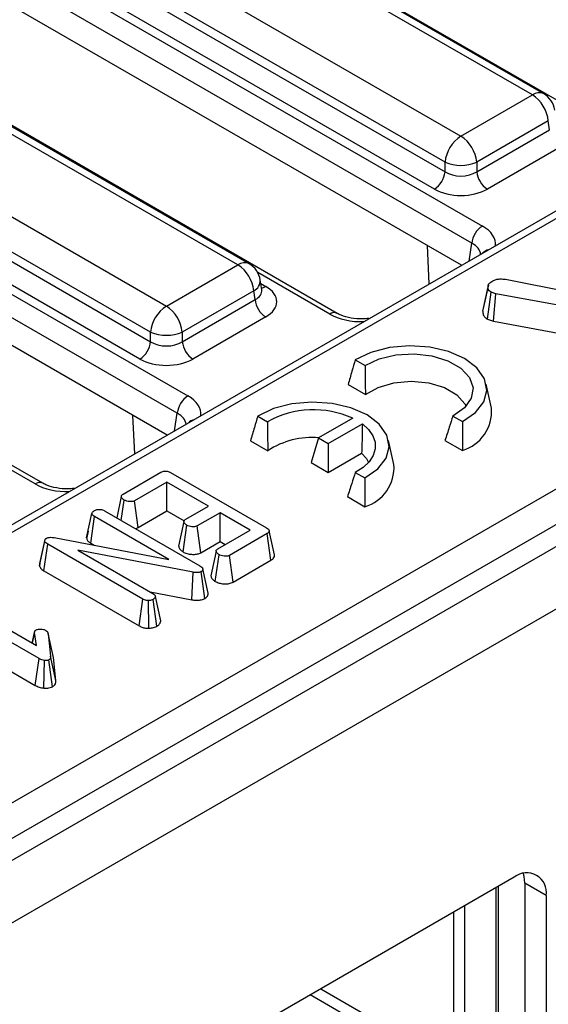
# Model space of a CAD drawing. Units: millimetres. Extents: x 7 to 418, y -29 to 291.
# Drawn here: x 374 to 379, y 161 to 171 of the extents above; entities that cross this region are included whole.
import ezdxf

# ---------------------------------------------------------------- set-up
doc = ezdxf.new("R2010")
doc.units = ezdxf.units.MM

msp = doc.modelspace()

# ---------------------------------------------------------------- linework, layer by layer
at = {"color": 7, "linetype": 'Continuous', "lineweight": 25}
for p, q in [((408.821461, 182.719137), (307.907222, 124.462587)), ((308.269341, 124.080311), (409.183581, 182.336862)), ((395.753794, 178.3677), (365.988079, 161.184319)), ((395.860928, 178.357091), (366.095213, 161.17371)), ((368.177842, 159.806071), (398.230005, 177.154815)), ((398.38132, 176.901647), (368.329157, 159.552903)), ((378.890524, 169.864073), (370.955636, 174.444786)), ((378.997658, 169.874682), (371.06277, 174.455395)), ((379.522229, 169.583585), (371.134977, 174.425443)), ((370.2762, 174.052556), (378.211087, 169.471843)), ((378.060141, 169.22498), (370.125253, 173.805693)), ((370.112564, 173.721952), (378.060141, 169.133914)), ((369.715767, 173.64031), (378.415038, 168.618328)), ((377.95951, 168.969339), (370.011934, 173.557377)), ((378.314407, 168.453753), (369.615137, 173.475735)), ((378.218125, 168.244574), (369.615137, 173.210974)), ((376.092401, 168.248751), (368.157513, 172.829464)), ((376.199535, 168.25936), (368.264647, 172.840073)), ((377.036125, 167.788139), (368.336854, 172.810121)), ((367.478077, 172.437234), (375.412965, 167.856521)), ((375.262019, 167.609658), (367.327131, 172.190372)), ((367.314442, 172.106631), (375.262019, 167.518592)), ((366.917645, 172.024988), (375.616916, 167.003006)), ((375.161388, 167.354017), (367.213811, 171.942056)), ((375.516285, 166.838431), (366.817014, 171.860413)), ((375.420003, 166.629253), (366.817014, 171.595652)), ((374.238002, 166.172817), (365.538732, 171.1948)), ((378.211087, 169.471843), (378.890524, 169.864073)), ((379.04147, 169.61721), (378.362034, 169.22498)), ((379.054159, 169.533469), (379.04147, 169.61721)), ((378.362034, 169.133914), (379.054159, 169.533469)), ((379.15479, 169.368894), (378.462665, 168.969339)), ((378.060141, 169.133914), (378.060141, 169.22498)), ((378.362034, 169.22498), (378.362034, 169.133914)), ((377.91093, 168.067234), (377.893387, 168.432042)), ((375.412965, 167.856521), (376.092401, 168.248751)), ((376.318512, 168.011883), (376.304268, 168.105881)), ((378.418337, 167.807532), (378.468735, 168.041049)), ((378.472279, 168.060053), (378.423664, 167.834385)), ((378.636254, 168.111554), (379.694824, 167.903487)), ((376.243347, 168.001888), (375.563911, 167.609658)), ((376.256036, 167.918148), (376.243347, 168.001888)), ((376.318837, 168.010117), (376.318441, 168.012536)), ((378.464175, 167.732191), (378.497401, 167.987955)), ((378.542193, 167.972785), (378.497401, 167.987955)), ((378.52158, 167.71275), (378.542193, 167.972785)), ((379.692734, 167.762305), (378.542193, 167.972785)), ((375.563911, 167.518592), (376.256036, 167.918148)), ((376.356667, 167.753573), (375.664542, 167.354017)), ((378.464175, 167.732191), (378.52158, 167.71275)), ((378.52158, 167.71275), (379.643826, 167.507446)), ((375.262019, 167.518592), (375.262019, 167.609658)), ((375.563911, 167.609658), (375.563911, 167.518592)), ((377.208124, 167.346749), (377.300599, 167.293364)), ((377.13926, 167.112076), (377.304086, 167.016923)), ((378.501967, 166.88576), (378.451981, 167.115432)), ((375.112807, 166.451912), (375.095264, 166.81672)), ((376.280803, 166.811418), (376.373279, 166.758033)), ((378.134663, 166.811869), (378.227139, 166.758484)), ((377.18396, 166.791577), (376.858663, 166.603787)), ((376.951061, 166.550447), (377.275143, 166.737535)), ((376.21194, 166.576745), (376.376766, 166.481593)), ((376.858663, 166.603787), (376.787417, 166.37049)), ((376.858663, 166.603787), (376.951061, 166.550447)), ((376.951061, 166.550447), (376.951061, 166.27602)), ((377.574647, 166.35043), (377.524661, 166.580102)), ((378.059929, 166.580585), (378.224756, 166.485432)), ((376.951061, 166.27602), (377.268242, 166.459124)), ((376.787417, 166.37049), (376.951061, 166.27602)), ((375.002188, 166.070538), (375.359239, 166.27666)), ((375.451382, 166.274936), (376.36342, 165.748427)), ((377.207343, 166.276539), (377.299819, 166.223153)), ((375.417468, 166.184188), (375.110541, 166.007003)), ((375.813339, 165.955657), (375.417468, 166.184188)), ((375.417468, 165.909761), (375.417468, 166.184188)), ((374.98468, 166.048092), (374.940819, 165.844682)), ((374.984468, 165.819483), (375.012213, 166.013282)), ((375.144972, 165.752452), (375.110541, 166.007003)), ((377.132609, 166.045254), (377.297436, 165.950102)), ((374.655527, 165.65235), (374.706138, 165.885595)), ((374.826435, 165.910714), (375.730581, 165.388762)), ((375.144972, 165.752452), (375.417468, 165.909761)), ((375.417468, 165.909761), (375.581057, 165.815323)), ((375.596207, 165.83031), (375.813339, 165.955657)), ((375.922544, 165.892614), (375.705413, 165.767266)), ((376.209209, 165.727126), (375.922544, 165.892614)), ((375.922544, 165.618187), (375.922544, 165.892614)), ((374.694373, 165.602199), (374.730667, 165.855675)), ((375.436878, 165.447988), (374.730667, 165.855675)), ((374.669263, 165.716221), (374.656495, 165.657927)), ((375.57114, 165.520264), (375.607512, 165.773792)), ((375.739771, 165.512673), (375.705413, 165.767266)), ((375.902282, 165.54994), (376.209209, 165.727126)), ((376.369392, 165.693511), (376.012341, 165.48739)), ((376.405801, 165.440102), (376.369392, 165.693511)), ((376.440032, 165.491987), (376.390037, 165.721699)), ((374.206986, 165.387571), (374.257798, 165.622587)), ((374.210222, 165.409614), (374.259931, 165.637117)), ((374.249685, 165.338807), (374.286166, 165.592174)), ((374.257798, 165.622587), (374.259931, 165.637117)), ((375.189459, 165.070714), (374.286166, 165.592174)), ((374.345887, 165.655956), (375.436878, 165.447988)), ((374.694373, 165.602199), (374.727148, 165.583279)), ((375.739771, 165.512673), (375.922544, 165.618187)), ((375.922544, 165.618187), (375.971523, 165.589912)), ((375.66894, 165.326088), (374.571124, 165.537996)), ((374.571124, 165.537996), (375.284587, 165.126123)), ((374.210222, 165.409614), (374.206986, 165.387571)), ((375.876849, 165.239617), (375.91316, 165.493177)), ((376.046806, 165.232859), (376.012341, 165.48739)), ((376.046806, 165.232859), (376.405801, 165.440102)), ((374.249685, 165.338807), (375.154385, 164.816535)), ((375.654368, 165.064937), (375.66894, 165.326088)), ((375.778653, 165.077974), (375.743592, 165.332244)), ((375.808888, 165.127334), (375.758736, 165.357733)), ((375.258063, 165.141435), (375.654368, 165.064937)), ((373.392897, 165.083397), (374.179093, 164.629536)), ((375.154385, 164.816535), (375.189459, 165.070714)), ((375.24608, 164.79434), (375.242142, 165.0568)), ((375.322814, 164.814809), (375.287786, 165.069113)), ((375.358971, 164.863575), (375.308263, 165.095956)), ((374.202982, 164.505419), (373.297342, 165.028234)), ((374.161071, 164.763221), (374.13729, 164.653668)), ((374.13896, 164.652704), (374.160323, 164.752667)), ((374.179093, 164.629536), (374.160323, 164.752667)), ((373.423265, 164.681113), (374.167837, 164.251281)), ((374.289365, 164.745894), (374.313467, 164.528322)), ((374.339444, 164.516235), (374.289365, 164.745894)), ((374.167837, 164.251281), (374.202982, 164.505419)), ((374.249965, 164.224676), (374.256091, 164.487073)), ((374.331762, 164.238713), (374.296404, 164.49286)), ((374.363829, 164.296107), (374.313467, 164.528322)), ((374.363829, 164.296107), (374.339444, 164.516235)), ((378.717586, 162.427909), (368.423925, 156.485505)), ((378.56808, 160.84221), (378.56808, 162.3416)), ((379.020632, 162.252907), (378.818602, 162.369537)), ((378.818602, 162.369537), (378.818602, 157.156697)), ((379.020632, 162.252907), (379.020632, 157.040067))]:
    msp.add_line(p, q, dxfattribs=at)
at = {"color": 8, "linetype": 'Continuous', "lineweight": 25}
for p, q in [((378.288903, 168.285433), (378.314407, 168.453753)), ((376.964702, 167.781067), (376.280802, 168.175874)), ((376.309515, 168.071258), (376.356667, 168.044037)), ((375.49078, 166.670111), (375.516285, 166.838431)), ((374.16658, 166.165745), (373.482679, 166.560552)), ((378.547159, 160.813052), (378.547159, 162.329523)), ((378.244113, 162.154578), (378.244113, 160.638107)), ((378.143098, 160.638107), (378.143098, 162.096263)), ((378.09259, 160.550626), (376.779137, 161.308866)), ((376.880161, 161.367185), (378.143098, 160.638107))]:
    msp.add_line(p, q, dxfattribs=at)
at = {"color": 8, "linetype": 'Continuous', "lineweight": 25, "flags": 128}
for points in [[(377.338033, 167.736508), (377.335199, 167.738463), (377.333212, 167.738702)], [(374.53991, 166.121186), (374.537076, 166.123141), (374.535089, 166.12338)]]:
    msp.add_lwpolyline(points, dxfattribs=at)
at = {"color": 7, "linetype": 'Continuous', "lineweight": 25, "flags": 128}
for points in [[(378.227139, 166.758484), (378.349552, 166.844363), (378.428204, 166.94589), (378.457481, 167.055815), (378.435292, 167.166292), (378.363222, 167.269433), (378.246415, 167.357877), (378.09321, 167.425308), (377.914544, 167.466913), (377.723172, 167.479723), (377.532755, 167.462822), (377.356887, 167.417417), (377.208124, 167.346749)], [(377.300599, 167.293364), (377.434591, 167.356406), (377.594468, 167.394342), (377.766527, 167.403921), (377.936015, 167.38432), (378.088406, 167.337221), (378.210633, 167.26666), (378.292221, 167.178687), (378.326174, 167.080843), (378.309582, 166.981516), (378.243867, 166.889221), (378.134663, 166.811869)], [(377.304086, 167.016923), (377.42408, 167.084486), (377.574181, 167.127553), (377.739926, 167.141973), (377.905347, 167.126359), (378.054505, 167.082214), (378.173029, 167.013792), (378.249498, 166.927685), (378.260273, 166.906219)], [(377.299819, 166.223153), (377.422232, 166.309033), (377.500884, 166.410559), (377.530161, 166.520485), (377.507972, 166.630961), (377.435902, 166.734103), (377.319095, 166.822546), (377.16589, 166.889978), (376.987224, 166.931583), (376.795852, 166.944392), (376.605435, 166.927491), (376.429567, 166.882086), (376.280803, 166.811418)], [(377.275143, 166.737535), (377.3343, 166.684031), (377.375245, 166.625121), (377.396558, 166.562851), (377.397499, 166.499378), (377.378035, 166.436906), (377.338842, 166.377601), (377.281279, 166.32352), (377.207343, 166.276539)], [(377.268242, 166.459124), (377.31282, 166.407452), (377.332953, 166.370888)], [(375.579796, 165.808191), (375.554617, 165.691122), (375.529438, 165.574052)], [(375.885649, 165.527625), (375.860469, 165.410563), (375.835289, 165.293502)], [(378.818602, 162.369537), (378.812779, 162.434447), (378.805543, 162.463621)]]:
    msp.add_lwpolyline(points, dxfattribs=at)
at = {"color": 8, "linetype": 'Continuous', "lineweight": 25}
for centre, radius, start, end in [((378.953158, 169.777806), 0.106607, 65.328643, 125.9818154), ((378.502057, 168.278406), 0.117267, 103.8734354, 136.1211881), ((376.155036, 168.162484), 0.106607, 65.328643, 125.9818154), ((376.193786, 168.100763), 0.110601, 296.6225197, 2.6524405), ((376.307897, 168.122266), 0.092186, 274.8579533, 301.9406704), ((377.006264, 167.725667), 0.069257, 64.6123639, 126.8777495), ((375.703934, 166.663084), 0.117267, 103.8734354, 136.1211881), ((374.208142, 166.110345), 0.069257, 64.6123639, 126.8777495)]:
    msp.add_arc(centre, radius, start, end, dxfattribs=at)
at = {"color": 7, "linetype": 'Continuous', "lineweight": 25}
for centre, radius, start, end in [((378.710155, 169.584205), 0.332955, 5.6889994, 57.1991371), ((378.890524, 169.6891), 0.214286, 8.6162895, 60.0026883), ((378.391456, 169.191975), 0.332955, 122.8008629, 174.3110006), ((378.030719, 169.191975), 0.332955, 5.6889994, 57.1991371), ((378.211087, 169.589015), 0.394089, 247.4787401, 292.5212599), ((377.839265, 169.155918), 0.22197, 302.8008629, 354.3110006), ((378.58291, 169.155918), 0.22197, 185.6889994, 237.1991371), ((378.535284, 168.431749), 0.22197, 122.8008629, 174.3110006), ((375.912032, 167.968883), 0.332955, 5.6889994, 57.1991371), ((376.092401, 168.073778), 0.214286, 8.6162895, 60.0026883), ((375.593333, 167.576653), 0.332955, 122.8008629, 174.3110006), ((375.232596, 167.576653), 0.332955, 5.6889994, 57.1991371), ((376.476913, 167.940151), 0.22197, 185.6889994, 237.1991371), ((375.412965, 167.973693), 0.394089, 247.4787401, 292.5212599), ((375.041142, 167.540596), 0.22197, 302.8008629, 354.3110006), ((375.784788, 167.540596), 0.22197, 185.6889994, 237.1991371), ((375.737161, 166.816427), 0.22197, 122.8008629, 174.3110006), ((376.812295, 165.960929), 0.910006, 65.894358, 118.8443635), ((378.116139, 166.856788), 0.386914, 286.3035676, 4.2943803), ((376.795219, 165.852702), 0.755385, 84.9948701, 123.6390906), ((377.188819, 166.321458), 0.386914, 286.3035676, 4.2943803), ((378.835886, 162.282876), 0.187161, 350.785963, 129.2032852)]:
    msp.add_arc(centre, radius, start, end, dxfattribs=at)
for centre, major_axis, ratio, start_param, end_param in [((378.211087, 169.233443), (0.214286, 0), 0.65437944, 3.93078892, 5.49398905), ((378.211087, 169.116795), (0.357143, 0), 0.58168964, 3.93078892, 5.49398905), ((376.101239, 167.898805), (0.359866, 0), 0.57291909, 5.50158524, 7.06478537), ((375.412965, 167.618122), (0.214286, 0), 0.65437944, 3.93078892, 5.49398905), ((375.412965, 167.501473), (0.357143, 0), 0.58168964, 3.93078892, 5.49398905)]:
    msp.add_ellipse(centre, major_axis=major_axis, ratio=ratio, start_param=start_param, end_param=end_param, dxfattribs=at)
at = {"color": 8, "linetype": 'Continuous', "lineweight": 25}
for centre, major_axis, ratio, start_param, end_param in [((378.108524, 168.444049), (0.431839, 0), 0.57291909, 6.22721272, 7.06478537), ((378.108524, 168.3274), (0.289817, 0.021114), 0.56659395, 0.00056308, 0.74034586), ((376.101239, 168.015454), (0.217768, -0.021024), 0.56364371, 5.55594698, 6.42686976), ((377.266595, 167.958013), (0.428571, 0), 0.58168964, 3.93078892, 4.76836157), ((375.310402, 166.828727), (0.431839, 0), 0.57291909, 6.22721272, 7.06478537), ((375.310402, 166.712078), (0.289817, 0.021114), 0.56659395, 0.00056308, 0.74034586), ((374.468472, 166.342692), (0.428571, 0), 0.58168964, 3.93078892, 4.76836157)]:
    msp.add_ellipse(centre, major_axis=major_axis, ratio=ratio, start_param=start_param, end_param=end_param, dxfattribs=at)
at = {"color": 7, "linetype": 'Continuous', "lineweight": 25}
for points, knots in [([(378.468735, 168.041049), (378.469552, 168.048875), (378.471192, 168.064584), (378.491689, 168.083571), (378.507864, 168.093888), (378.515019, 168.098452)], [0, 0, 0, 0, 0.35637218, 0.71527625, 1, 1, 1, 1]), ([(378.497401, 167.987955), (378.490752, 167.992904), (378.477407, 168.002836), (378.469996, 168.021788), (378.469162, 168.034528), (378.468735, 168.041049)], [0, 0, 0, 0, 0.32651102, 0.65529383, 1, 1, 1, 1]), ([(378.515019, 168.098452), (378.524659, 168.102972), (378.544043, 168.112061), (378.587893, 168.116491), (378.618185, 168.113398), (378.636254, 168.111554)], [0, 0, 0, 0, 0.285281553, 0.57367367, 1, 1, 1, 1]), ([(377.33332, 167.738716), (377.314276, 167.737102), (377.25948, 167.732458), (377.166563, 167.740222), (377.084073, 167.763097), (377.048474, 167.78169), (377.036125, 167.788139)], [0, 0, 0, 0, 0.17334487, 0.49878211, 0.82612706, 1, 1, 1, 1]), ([(378.418337, 167.807532), (378.419087, 167.79705), (378.42054, 167.776771), (378.437524, 167.750519), (378.456314, 167.737597), (378.464175, 167.732191)], [0, 0, 0, 0, 0.38358042, 0.74213247, 1, 1, 1, 1]), ([(377.208124, 167.346749), (377.197442, 167.310844), (377.174232, 167.232825), (377.15152, 167.154406), (377.13926, 167.112076)], [0, 0, 0, 0, 0.46020145, 1, 1, 1, 1]), ([(377.300599, 167.293364), (377.300908, 167.25109), (377.30158, 167.159106), (377.303207, 167.066805), (377.304086, 167.016923)], [0, 0, 0, 0, 0.45957414, 1, 1, 1, 1]), ([(376.280803, 166.811418), (376.270122, 166.775514), (376.246912, 166.697494), (376.2242, 166.619076), (376.21194, 166.576745)], [0, 0, 0, 0, 0.46020145, 1, 1, 1, 1]), ([(378.134663, 166.811869), (378.123425, 166.776261), (378.098973, 166.69878), (378.073627, 166.622051), (378.059929, 166.580585)], [0, 0, 0, 0, 0.45957414, 1, 1, 1, 1]), ([(376.373279, 166.758033), (376.373588, 166.71576), (376.37426, 166.623775), (376.375887, 166.531475), (376.376766, 166.481593)], [0, 0, 0, 0, 0.45957414, 1, 1, 1, 1]), ([(377.275143, 166.737535), (377.274354, 166.69498), (377.272638, 166.602357), (377.269785, 166.509382), (377.268242, 166.459124)], [0, 0, 0, 0, 0.45945029, 1, 1, 1, 1]), ([(378.227139, 166.758484), (378.226898, 166.716552), (378.226374, 166.625436), (378.225323, 166.534513), (378.224756, 166.485432)], [0, 0, 0, 0, 0.46020145, 1, 1, 1, 1]), ([(375.359239, 166.27666), (375.365247, 166.279761), (375.37577, 166.285193), (375.394993, 166.289416), (375.412963, 166.289171), (375.432911, 166.284558), (375.444185, 166.278685), (375.451382, 166.274936)], [0, 0, 0, 0, 0.22773899, 0.39885552, 0.57152664, 0.72649693, 1, 1, 1, 1]), ([(377.207343, 166.276539), (377.196105, 166.240931), (377.171653, 166.16345), (377.146307, 166.086721), (377.132609, 166.045254)], [0, 0, 0, 0, 0.45957414, 1, 1, 1, 1]), ([(374.535197, 166.123394), (374.516154, 166.12178), (374.461358, 166.117136), (374.36844, 166.1249), (374.28595, 166.147775), (374.250352, 166.166368), (374.238002, 166.172817)], [0, 0, 0, 0, 0.17334487, 0.49878211, 0.82612706, 1, 1, 1, 1]), ([(377.299819, 166.223153), (377.299578, 166.181222), (377.299054, 166.090105), (377.298003, 165.999182), (377.297436, 165.950102)], [0, 0, 0, 0, 0.46020145, 1, 1, 1, 1]), ([(375.012213, 166.013282), (375.003655, 166.019695), (374.990728, 166.029382), (374.9841, 166.044458), (374.98529, 166.054956), (374.991557, 166.063747), (374.998706, 166.068314), (375.002188, 166.070538)], [0, 0, 0, 0, 0.374271143, 0.565338282, 0.713284729, 0.860347772, 1, 1, 1, 1]), ([(375.110541, 166.007003), (375.105527, 166.004662), (375.095455, 165.999961), (375.07334, 165.997706), (375.048622, 165.999802), (375.026855, 166.005661), (375.016048, 166.011286), (375.012213, 166.013282)], [0, 0, 0, 0, 0.1753498, 0.35230402, 0.59925749, 0.85780341, 1, 1, 1, 1]), ([(374.706138, 165.885595), (374.707287, 165.890316), (374.709593, 165.899788), (374.721154, 165.9078), (374.727337, 165.911814), (374.728107, 165.912315)], [0, 0, 0, 0, 0.4651704, 0.93331979, 1, 1, 1, 1]), ([(374.730667, 165.855675), (374.724603, 165.859693), (374.715192, 165.865929), (374.707745, 165.876551), (374.706683, 165.882531), (374.706138, 165.885595)], [0, 0, 0, 0, 0.46892543, 0.72781728, 1, 1, 1, 1]), ([(374.728107, 165.912315), (374.73621, 165.915995), (374.74998, 165.922248), (374.774573, 165.925115), (374.797036, 165.923209), (374.814286, 165.917359), (374.823271, 165.912445), (374.826435, 165.910714)], [0, 0, 0, 0, 0.27616851, 0.46932292, 0.66341373, 0.88148559, 1, 1, 1, 1]), ([(375.607512, 165.773792), (375.598879, 165.780181), (375.5859, 165.789787), (375.579326, 165.804837), (375.580045, 165.815455), (375.586371, 165.824023), (375.59317, 165.828369), (375.596207, 165.83031)], [0, 0, 0, 0, 0.37914958, 0.57008594, 0.72309408, 0.87630928, 1, 1, 1, 1]), ([(375.11782, 165.742501), (375.122425, 165.743545), (375.132567, 165.745844), (375.140591, 165.750119), (375.144972, 165.752452)], [0, 0, 0, 0, 0.454109792, 1, 1, 1, 1]), ([(375.705413, 165.767266), (375.700347, 165.764937), (375.690171, 165.760259), (375.667393, 165.758037), (375.641558, 165.760618), (375.620498, 165.766977), (375.610339, 165.772309), (375.607512, 165.773792)], [0, 0, 0, 0, 0.1770142, 0.35557255, 0.61946557, 0.89411992, 1, 1, 1, 1]), ([(376.36342, 165.748427), (376.370122, 165.744192), (376.38126, 165.737153), (376.389809, 165.725444), (376.391033, 165.715523), (376.385857, 165.70546), (376.377218, 165.698417), (376.370774, 165.694377), (376.369392, 165.693511)], [0, 0, 0, 0, 0.27185406, 0.451823824, 0.59482915, 0.737756324, 0.943760366, 1, 1, 1, 1]), ([(374.286166, 165.592174), (374.279725, 165.596407), (374.26985, 165.602896), (374.26106, 165.613573), (374.258898, 165.619546), (374.257798, 165.622587)], [0, 0, 0, 0, 0.47933087, 0.73494524, 1, 1, 1, 1]), ([(374.259931, 165.637117), (374.260725, 165.638574), (374.26265, 165.642106), (374.26715, 165.645937), (374.270665, 165.648179), (374.271662, 165.648814)], [0, 0, 0, 0, 0.3348097, 0.8113159, 1, 1, 1, 1]), ([(374.271662, 165.648814), (374.277635, 165.651625), (374.289671, 165.657289), (374.31527, 165.659878), (374.333859, 165.65778), (374.344549, 165.656159), (374.345887, 165.655956)], [0, 0, 0, 0, 0.28818674, 0.58070456, 0.94752177, 1, 1, 1, 1]), ([(374.655527, 165.65235), (374.656152, 165.648302), (374.657965, 165.636574), (374.669718, 165.618545), (374.686449, 165.607453), (374.694373, 165.602199)], [0, 0, 0, 0, 0.21720396, 0.62925884, 1, 1, 1, 1]), ([(375.530792, 165.574072), (375.530736, 165.570848), (375.530521, 165.558607), (375.544371, 165.539317), (375.562654, 165.526305), (375.57114, 165.520264)], [0, 0, 0, 0, 0.160763, 0.61041935, 1, 1, 1, 1]), ([(375.57114, 165.520264), (375.583289, 165.514403), (375.606985, 165.502971), (375.649663, 165.496328), (375.690043, 165.496268), (375.7204, 165.503139), (375.734876, 165.510264), (375.739771, 165.512673)], [0, 0, 0, 0, 0.25244877, 0.49243624, 0.69396913, 0.89652861, 1, 1, 1, 1]), ([(375.91316, 165.493177), (375.904597, 165.499579), (375.891588, 165.509306), (375.885005, 165.524549), (375.886271, 165.535306), (375.892536, 165.543821), (375.899317, 165.548079), (375.902282, 165.54994)], [0, 0, 0, 0, 0.37763466, 0.57376905, 0.72759484, 0.88088338, 1, 1, 1, 1]), ([(376.012341, 165.48739), (376.007061, 165.48493), (375.996456, 165.47999), (375.972374, 165.477586), (375.945467, 165.48012), (375.925003, 165.486963), (375.915471, 165.491964), (375.91316, 165.493177)], [0, 0, 0, 0, 0.18283728, 0.36730414, 0.64750711, 0.91452636, 1, 1, 1, 1]), ([(376.405801, 165.440102), (376.413666, 165.445453), (376.429052, 165.455922), (376.441442, 165.474415), (376.439755, 165.486564), (376.439004, 165.491978)], [0, 0, 0, 0, 0.36694266, 0.71790474, 1, 1, 1, 1]), ([(374.206986, 165.387571), (374.207655, 165.385584), (374.211721, 165.373522), (374.223561, 165.355725), (374.242567, 165.343416), (374.249685, 165.338807)], [0, 0, 0, 0, 0.10977658, 0.66657173, 1, 1, 1, 1]), ([(375.743592, 165.332244), (375.737896, 165.329572), (375.726418, 165.324189), (375.701447, 165.321891), (375.682429, 165.323971), (375.670972, 165.325769), (375.66894, 165.326088)], [0, 0, 0, 0, 0.27340118, 0.55081945, 0.92032497, 1, 1, 1, 1]), ([(375.730581, 165.388762), (375.737169, 165.384545), (375.747307, 165.378057), (375.756419, 165.367166), (375.75795, 165.360934), (375.758736, 165.357733)], [0, 0, 0, 0, 0.47439846, 0.72996679, 1, 1, 1, 1]), ([(375.758736, 165.357733), (375.758963, 165.354264), (375.759418, 165.347294), (375.753104, 165.338358), (375.746331, 165.334004), (375.743592, 165.332244)], [0, 0, 0, 0, 0.37102585, 0.74571802, 1, 1, 1, 1]), ([(375.836506, 165.293561), (375.836846, 165.288959), (375.837859, 165.275256), (375.85271, 165.256331), (375.86981, 165.244492), (375.876849, 165.239617)], [0, 0, 0, 0, 0.22925437, 0.68269576, 1, 1, 1, 1]), ([(375.876849, 165.239617), (375.888563, 165.233925), (375.911837, 165.222615), (375.95641, 165.215543), (376.000299, 165.216102), (376.030463, 165.224553), (376.043558, 165.231208), (376.046806, 165.232859)], [0, 0, 0, 0, 0.24232636, 0.48151506, 0.72092262, 0.93078857, 1, 1, 1, 1]), ([(375.284587, 165.126123), (375.290481, 165.121994), (375.299638, 165.115579), (375.305899, 165.104799), (375.307468, 165.098929), (375.308263, 165.095956)], [0, 0, 0, 0, 0.47117121, 0.7320991, 1, 1, 1, 1]), ([(375.778653, 165.077974), (375.784326, 165.081678), (375.797363, 165.090189), (375.809066, 165.107099), (375.809742, 165.120355), (375.808925, 165.127031), (375.808888, 165.127334)], [0, 0, 0, 0, 0.27345028, 0.62834486, 0.98312315, 1, 1, 1, 1]), ([(375.242142, 165.0568), (375.236486, 165.056959), (375.223406, 165.057325), (375.204969, 165.062489), (375.194493, 165.068045), (375.189459, 165.070714)], [0, 0, 0, 0, 0.28357954, 0.65575294, 1, 1, 1, 1]), ([(375.287786, 165.069113), (375.281467, 165.066055), (375.27173, 165.061344), (375.255339, 165.058217), (375.246577, 165.057276), (375.242142, 165.0568)], [0, 0, 0, 0, 0.47729875, 0.73543881, 1, 1, 1, 1]), ([(375.308263, 165.095956), (375.307231, 165.091265), (375.305158, 165.081838), (375.294634, 165.073488), (375.288481, 165.069557), (375.287786, 165.069113)], [0, 0, 0, 0, 0.4677938, 0.93996431, 1, 1, 1, 1]), ([(375.654368, 165.064937), (375.666583, 165.063135), (375.6938, 165.05912), (375.736462, 165.061253), (375.764252, 165.070828), (375.776473, 165.076893), (375.778653, 165.077974)], [0, 0, 0, 0, 0.28489299, 0.63479978, 0.93487751, 1, 1, 1, 1]), ([(375.322814, 164.814809), (375.32881, 164.818726), (375.343228, 164.828145), (375.356161, 164.845201), (375.358125, 164.858047), (375.358971, 164.863575)], [0, 0, 0, 0, 0.28859227, 0.69386017, 1, 1, 1, 1]), ([(374.160323, 164.752667), (374.16028, 164.756886), (374.160205, 164.76425), (374.166468, 164.772985), (374.172255, 164.776667), (374.1744, 164.778032)], [0, 0, 0, 0, 0.4579365, 0.79905587, 1, 1, 1, 1]), ([(374.1744, 164.778032), (374.178646, 164.779976), (374.189097, 164.784764), (374.20566, 164.786357), (374.216333, 164.786394), (374.219192, 164.786404)], [0, 0, 0, 0, 0.33367011, 0.82148485, 1, 1, 1, 1]), ([(374.219192, 164.786404), (374.227737, 164.785539), (374.240974, 164.784199), (374.257221, 164.779111), (374.264387, 164.775377), (374.268036, 164.773476)], [0, 0, 0, 0, 0.47195575, 0.73107884, 1, 1, 1, 1]), ([(374.268036, 164.773476), (374.273327, 164.769574), (374.281456, 164.763579), (374.286809, 164.75374), (374.288507, 164.748527), (374.289365, 164.745894)], [0, 0, 0, 0, 0.47994218, 0.73739396, 1, 1, 1, 1]), ([(375.154385, 164.816535), (375.165039, 164.811213), (375.185262, 164.801111), (375.218559, 164.794717), (375.238608, 164.794442), (375.24608, 164.79434)], [0, 0, 0, 0, 0.41119774, 0.78055944, 1, 1, 1, 1]), ([(375.24608, 164.79434), (375.25118, 164.794862), (375.269508, 164.796741), (375.297162, 164.802357), (375.315163, 164.811095), (375.322814, 164.814809)], [0, 0, 0, 0, 0.1814279, 0.65210199, 1, 1, 1, 1]), ([(374.256091, 164.487073), (374.246495, 164.488833), (374.231678, 164.49155), (374.214918, 164.498927), (374.206979, 164.503245), (374.202982, 164.505419)], [0, 0, 0, 0, 0.47721637, 0.7367751, 1, 1, 1, 1]), ([(374.296404, 164.49286), (374.293263, 164.491521), (374.284968, 164.487985), (374.270277, 164.48719), (374.26004, 164.487105), (374.256091, 164.487073)], [0, 0, 0, 0, 0.27235813, 0.7193498, 1, 1, 1, 1]), ([(374.313467, 164.528322), (374.313498, 164.522413), (374.313545, 164.513306), (374.307994, 164.500792), (374.30039, 164.495589), (374.296404, 164.49286)], [0, 0, 0, 0, 0.46767417, 0.72088802, 1, 1, 1, 1]), ([(374.331762, 164.238713), (374.336429, 164.241781), (374.348809, 164.24992), (374.363509, 164.269422), (374.36371, 164.286163), (374.363829, 164.296107)], [0, 0, 0, 0, 0.1971878, 0.52316217, 1, 1, 1, 1]), ([(374.167837, 164.251281), (374.179412, 164.245133), (374.203132, 164.232536), (374.234107, 164.227337), (374.249965, 164.224676)], [0, 0, 0, 0, 0.48802268, 1, 1, 1, 1]), ([(374.249965, 164.224676), (374.251286, 164.224678), (374.266907, 164.224711), (374.29215, 164.225267), (374.318147, 164.232046), (374.328473, 164.237102), (374.331762, 164.238713)], [0, 0, 0, 0, 0.04533122, 0.53609166, 0.85220935, 1, 1, 1, 1])]:
    msp.add_open_spline(points, degree=3, knots=knots, dxfattribs=at)

doc.saveas('drawing.dxf')
